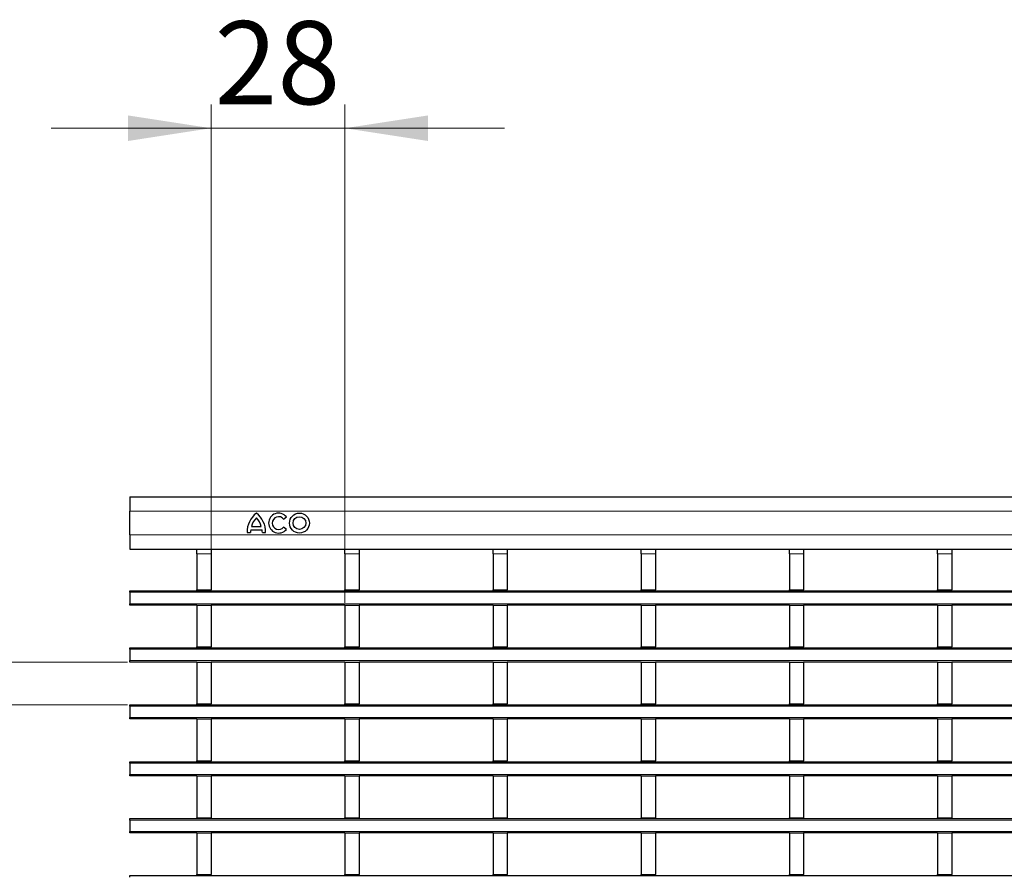
# Model space of a CAD drawing. Units: millimetres. Extents: x 0 to 420, y 0 to 297.
# Drawn here: x 50 to 92, y 183 to 219 of the extents above; entities that cross this region are included whole.
import ezdxf

# ---------------------------------------------------------------- set-up
doc = ezdxf.new("R2010")
doc.units = ezdxf.units.MM
doc.styles.add('SLDTEXTSTYLE0', font='TXT', dxfattribs={"width": 0.605})
doc.dimstyles.new('SLDDIMSTYLE0', dxfattribs={"dimtxt": 3.5, "dimasz": 3.5, "dimexe": 0, "dimexo": 0.0625, "dimgap": 0.875, "dimtad": 1, "dimlfac": 5, "dimrnd": 1e-09, "dimzin": 12, "dimdsep": 46, "dimtxsty": 'SLDTEXTSTYLE0', "dimsah": 1, "dimcen": 0.09, "dimadec": 0, "dimazin": 3, "dimtfac": 1, "dimtdec": 3, "dimtmove": 0, "dimatfit": 0, "dimfxl": 1, "dimfrac": 2, "dimtolj": 1, "dimtzin": 12, "dimarcsym": 0})
doc.dimstyles.new('SLDDIMSTYLE1', dxfattribs={"dimtxt": 3.5, "dimasz": 3.5, "dimexe": 0, "dimexo": 0.0625, "dimgap": 0.875, "dimtad": 1, "dimdec": 0, "dimlfac": 5, "dimrnd": 1e-09, "dimzin": 12, "dimdsep": 46, "dimtxsty": 'SLDTEXTSTYLE0', "dimsah": 1, "dimcen": 0.09, "dimadec": 0, "dimazin": 3, "dimtfac": 1, "dimtdec": 3, "dimtmove": 0, "dimatfit": 0, "dimfxl": 1, "dimfrac": 2, "dimtolj": 1, "dimtzin": 12, "dimarcsym": 0})

# ---------------------------------------------------------------- blocks, each defined once
blk = doc.blocks.new('_D')
at = {"color": 7, "linetype": 'Continuous', "lineweight": 0}
for p, q in [((44.896, 192.244), (44.896, 202.108)), ((54.796, 192.244), (43.896, 192.244)), ((44.896, 190.444), (44.896, 192.244)), ((54.796, 190.444), (43.896, 190.444)), ((44.896, 190.444), (44.896, 183.713))]:
    blk.add_line(p, q, dxfattribs=at)
at = {"color": 7, "linetype": 'Continuous', "lineweight": 18}
for points in [[(44.896, 192.244), (45.435, 195.744), (44.358, 195.744)], [(44.896, 190.444), (44.358, 186.944), (45.435, 186.944)]]:
    blk.add_solid(points, dxfattribs=at)
at = {"color": 7, "linetype": 'Continuous', "lineweight": 18, "insert": (40.384, 199.434), "char_height": 3.5, "attachment_point": 1, "rotation": 90, "style": 'SLDTEXTSTYLE0'}
blk.add_mtext('9', dxfattribs=at)
blk = doc.blocks.new('_D_1')
at = {"color": 7, "linetype": 'Continuous', "lineweight": 0}
for p, q in [((58.314, 195.384), (58.314, 215.743)), ((63.958, 194.744), (63.958, 215.743)), ((58.314, 214.743), (51.583, 214.743)), ((58.314, 214.743), (63.958, 214.743)), ((63.958, 214.743), (70.689, 214.743))]:
    blk.add_line(p, q, dxfattribs=at)
at = {"color": 7, "linetype": 'Continuous', "lineweight": 18}
for points in [[(58.314, 214.743), (54.814, 215.281), (54.814, 214.204)], [(63.958, 214.743), (67.458, 214.204), (67.458, 215.281)]]:
    blk.add_solid(points, dxfattribs=at)
at = {"color": 7, "linetype": 'Continuous', "lineweight": 18, "insert": (58.462, 219.254), "char_height": 3.5, "attachment_point": 1, "style": 'SLDTEXTSTYLE0'}
blk.add_mtext('28', dxfattribs=at)

msp = doc.modelspace()

# ---------------------------------------------------------------- linework, layer by layer
at = {"color": 7, "linetype": 'Continuous', "lineweight": 25}
for p, q in [((54.8961, 199.2047), (254.6961, 199.2047)), ((54.8961, 199.2047), (54.8961, 198.6047)), ((54.8961, 197.6047), (54.8961, 198.6047)), ((61.3731, 198.2706), (61.4897, 198.365)), ((60.0221, 197.9567), (60.4301, 197.9567)), ((54.8961, 197.6047), (54.8961, 197.0047)), ((59.8361, 197.7047), (59.9741, 197.7047)), ((59.9861, 197.8127), (60.4661, 197.8127)), ((60.4781, 197.7047), (60.6161, 197.7047)), ((61.4897, 197.8364), (61.3731, 197.9308)), ((54.8961, 197.0047), (254.6961, 197.0047)), ((57.7141, 197.0047), (57.7141, 197.0039)), ((57.7141, 197.0039), (58.3141, 197.0039)), ((57.7141, 196.8039), (57.7141, 197.0039)), ((57.7141, 196.8039), (57.7141, 195.2839)), ((58.3141, 197.0047), (58.3141, 197.0039)), ((58.3141, 197.0039), (58.3141, 196.8039)), ((58.3141, 196.8039), (58.3141, 195.2839)), ((63.9581, 197.0047), (63.9581, 197.0039)), ((63.9581, 197.0039), (64.5581, 197.0039)), ((63.9581, 196.8039), (63.9581, 197.0039)), ((63.9581, 196.8039), (63.9581, 195.2839)), ((64.5581, 197.0047), (64.5581, 197.0039)), ((64.5581, 197.0039), (64.5581, 196.8039)), ((64.5581, 196.8039), (64.5581, 195.2839)), ((70.2021, 197.0047), (70.2021, 197.0039)), ((70.2021, 197.0039), (70.8021, 197.0039)), ((70.2021, 196.8039), (70.2021, 197.0039)), ((70.2021, 196.8039), (70.2021, 195.2839)), ((70.8021, 197.0047), (70.8021, 197.0039)), ((70.8021, 197.0039), (70.8021, 196.8039)), ((70.8021, 196.8039), (70.8021, 195.2839)), ((76.4461, 197.0047), (76.4461, 197.0039)), ((76.4461, 197.0039), (77.0461, 197.0039)), ((76.4461, 196.8039), (76.4461, 197.0039)), ((76.4461, 196.8039), (76.4461, 195.2839)), ((77.0461, 197.0047), (77.0461, 197.0039)), ((77.0461, 197.0039), (77.0461, 196.8039)), ((77.0461, 196.8039), (77.0461, 195.2839)), ((82.6901, 197.0047), (82.6901, 197.0039)), ((82.6901, 197.0039), (83.2901, 197.0039)), ((82.6901, 196.8039), (82.6901, 197.0039)), ((82.6901, 196.8039), (82.6901, 195.2839)), ((83.2901, 197.0047), (83.2901, 197.0039)), ((83.2901, 197.0039), (83.2901, 196.8039)), ((83.2901, 196.8039), (83.2901, 195.2839)), ((88.9341, 197.0047), (88.9341, 197.0039)), ((88.9341, 197.0039), (89.5341, 197.0039)), ((88.9341, 196.8039), (88.9341, 197.0039)), ((88.9341, 196.8039), (88.9341, 195.2839)), ((89.5341, 197.0047), (89.5341, 197.0039)), ((89.5341, 197.0039), (89.5341, 196.8039)), ((89.5341, 196.8039), (89.5341, 195.2839)), ((54.8961, 195.2439), (254.6961, 195.2439)), ((54.8961, 195.1839), (54.8961, 195.2439)), ((54.8961, 195.1839), (54.8961, 194.7039)), ((57.7141, 195.2839), (58.3141, 195.2839)), ((57.7141, 195.2439), (57.7141, 195.2839)), ((58.3141, 195.2439), (58.3141, 195.2839)), ((63.9581, 195.2839), (64.5581, 195.2839)), ((63.9581, 195.2439), (63.9581, 195.2839)), ((64.5581, 195.2439), (64.5581, 195.2839)), ((70.2021, 195.2839), (70.8021, 195.2839)), ((70.2021, 195.2439), (70.2021, 195.2839)), ((70.8021, 195.2439), (70.8021, 195.2839)), ((76.4461, 195.2839), (77.0461, 195.2839)), ((76.4461, 195.2439), (76.4461, 195.2839)), ((77.0461, 195.2439), (77.0461, 195.2839)), ((82.6901, 195.2839), (83.2901, 195.2839)), ((82.6901, 195.2439), (82.6901, 195.2839)), ((83.2901, 195.2439), (83.2901, 195.2839)), ((88.9341, 195.2839), (89.5341, 195.2839)), ((88.9341, 195.2439), (88.9341, 195.2839)), ((89.5341, 195.2439), (89.5341, 195.2839)), ((54.8961, 194.6439), (54.8961, 194.7039)), ((57.7141, 194.6439), (54.8961, 194.6439)), ((57.7141, 194.6439), (58.3141, 194.6439)), ((57.7141, 194.6439), (57.7141, 192.8839)), ((58.3141, 194.6439), (58.3141, 192.8839)), ((63.9581, 194.6439), (58.3141, 194.6439)), ((63.9581, 194.6439), (64.5581, 194.6439)), ((63.9581, 194.6439), (63.9581, 192.8839)), ((64.5581, 194.6439), (64.5581, 192.8839)), ((70.2021, 194.6439), (64.5581, 194.6439)), ((70.2021, 194.6439), (70.8021, 194.6439)), ((70.2021, 194.6439), (70.2021, 192.8839)), ((70.8021, 194.6439), (70.8021, 192.8839)), ((76.4461, 194.6439), (70.8021, 194.6439)), ((76.4461, 194.6439), (77.0461, 194.6439)), ((76.4461, 194.6439), (76.4461, 192.8839)), ((77.0461, 194.6439), (77.0461, 192.8839)), ((82.6901, 194.6439), (77.0461, 194.6439)), ((82.6901, 194.6439), (83.2901, 194.6439)), ((82.6901, 194.6439), (82.6901, 192.8839)), ((83.2901, 194.6439), (83.2901, 192.8839)), ((88.9341, 194.6439), (83.2901, 194.6439)), ((88.9341, 194.6439), (89.5341, 194.6439)), ((88.9341, 194.6439), (88.9341, 192.8839)), ((89.5341, 194.6439), (89.5341, 192.8839)), ((95.1781, 194.6439), (89.5341, 194.6439)), ((54.8961, 192.8439), (254.6961, 192.8439)), ((54.8961, 192.7839), (54.8961, 192.8439)), ((54.8961, 192.7839), (54.8961, 192.3039)), ((57.7141, 192.8839), (58.3141, 192.8839)), ((57.7141, 192.8439), (57.7141, 192.8839)), ((58.3141, 192.8439), (58.3141, 192.8839)), ((63.9581, 192.8839), (64.5581, 192.8839)), ((63.9581, 192.8439), (63.9581, 192.8839)), ((64.5581, 192.8439), (64.5581, 192.8839)), ((70.2021, 192.8839), (70.8021, 192.8839)), ((70.2021, 192.8439), (70.2021, 192.8839)), ((70.8021, 192.8439), (70.8021, 192.8839)), ((76.4461, 192.8839), (77.0461, 192.8839)), ((76.4461, 192.8439), (76.4461, 192.8839)), ((77.0461, 192.8439), (77.0461, 192.8839)), ((82.6901, 192.8839), (83.2901, 192.8839)), ((82.6901, 192.8439), (82.6901, 192.8839)), ((83.2901, 192.8439), (83.2901, 192.8839)), ((88.9341, 192.8839), (89.5341, 192.8839)), ((88.9341, 192.8439), (88.9341, 192.8839)), ((89.5341, 192.8439), (89.5341, 192.8839)), ((54.8961, 192.2439), (54.8961, 192.3039)), ((57.7141, 192.2439), (54.8961, 192.2439)), ((57.7141, 192.2439), (58.3141, 192.2439)), ((57.7141, 192.2439), (57.7141, 190.4839)), ((58.3141, 192.2439), (58.3141, 190.4839)), ((63.9581, 192.2439), (58.3141, 192.2439)), ((63.9581, 192.2439), (64.5581, 192.2439)), ((63.9581, 192.2439), (63.9581, 190.4839)), ((64.5581, 192.2439), (64.5581, 190.4839)), ((70.2021, 192.2439), (64.5581, 192.2439)), ((70.2021, 192.2439), (70.8021, 192.2439)), ((70.2021, 192.2439), (70.2021, 190.4839)), ((70.8021, 192.2439), (70.8021, 190.4839)), ((76.4461, 192.2439), (70.8021, 192.2439)), ((76.4461, 192.2439), (77.0461, 192.2439)), ((76.4461, 192.2439), (76.4461, 190.4839)), ((77.0461, 192.2439), (77.0461, 190.4839)), ((82.6901, 192.2439), (77.0461, 192.2439)), ((82.6901, 192.2439), (83.2901, 192.2439)), ((82.6901, 192.2439), (82.6901, 190.4839)), ((83.2901, 192.2439), (83.2901, 190.4839)), ((88.9341, 192.2439), (83.2901, 192.2439)), ((88.9341, 192.2439), (89.5341, 192.2439)), ((88.9341, 192.2439), (88.9341, 190.4839)), ((89.5341, 192.2439), (89.5341, 190.4839)), ((95.1781, 192.2439), (89.5341, 192.2439)), ((57.7141, 190.4839), (58.3141, 190.4839)), ((57.7141, 190.4439), (57.7141, 190.4839)), ((58.3141, 190.4439), (58.3141, 190.4839)), ((63.9581, 190.4839), (64.5581, 190.4839)), ((63.9581, 190.4439), (63.9581, 190.4839)), ((64.5581, 190.4439), (64.5581, 190.4839)), ((70.2021, 190.4839), (70.8021, 190.4839)), ((70.2021, 190.4439), (70.2021, 190.4839)), ((70.8021, 190.4439), (70.8021, 190.4839)), ((76.4461, 190.4839), (77.0461, 190.4839)), ((76.4461, 190.4439), (76.4461, 190.4839)), ((77.0461, 190.4439), (77.0461, 190.4839)), ((82.6901, 190.4839), (83.2901, 190.4839)), ((82.6901, 190.4439), (82.6901, 190.4839)), ((83.2901, 190.4439), (83.2901, 190.4839)), ((88.9341, 190.4839), (89.5341, 190.4839)), ((88.9341, 190.4439), (88.9341, 190.4839)), ((89.5341, 190.4439), (89.5341, 190.4839)), ((54.8961, 190.4439), (254.6961, 190.4439)), ((54.8961, 190.3839), (54.8961, 190.4439)), ((54.8961, 190.3839), (54.8961, 189.9039)), ((54.8961, 189.8439), (54.8961, 189.9039)), ((57.7141, 189.8439), (54.8961, 189.8439)), ((57.7141, 189.8439), (58.3141, 189.8439)), ((57.7141, 189.8439), (57.7141, 188.0839)), ((58.3141, 189.8439), (58.3141, 188.0839)), ((63.9581, 189.8439), (58.3141, 189.8439)), ((63.9581, 189.8439), (64.5581, 189.8439)), ((63.9581, 189.8439), (63.9581, 188.0839)), ((64.5581, 189.8439), (64.5581, 188.0839)), ((70.2021, 189.8439), (64.5581, 189.8439)), ((70.2021, 189.8439), (70.8021, 189.8439)), ((70.2021, 189.8439), (70.2021, 188.0839)), ((70.8021, 189.8439), (70.8021, 188.0839)), ((76.4461, 189.8439), (70.8021, 189.8439)), ((76.4461, 189.8439), (77.0461, 189.8439)), ((76.4461, 189.8439), (76.4461, 188.0839)), ((77.0461, 189.8439), (77.0461, 188.0839)), ((82.6901, 189.8439), (77.0461, 189.8439)), ((82.6901, 189.8439), (83.2901, 189.8439)), ((82.6901, 189.8439), (82.6901, 188.0839)), ((83.2901, 189.8439), (83.2901, 188.0839)), ((88.9341, 189.8439), (83.2901, 189.8439)), ((88.9341, 189.8439), (89.5341, 189.8439)), ((88.9341, 189.8439), (88.9341, 188.0839)), ((89.5341, 189.8439), (89.5341, 188.0839)), ((95.1781, 189.8439), (89.5341, 189.8439)), ((54.8961, 188.0439), (254.6961, 188.0439)), ((54.8961, 187.9839), (54.8961, 188.0439)), ((57.7141, 188.0839), (58.3141, 188.0839)), ((57.7141, 188.0439), (57.7141, 188.0839)), ((58.3141, 188.0439), (58.3141, 188.0839)), ((63.9581, 188.0839), (64.5581, 188.0839)), ((63.9581, 188.0439), (63.9581, 188.0839)), ((64.5581, 188.0439), (64.5581, 188.0839)), ((70.2021, 188.0839), (70.8021, 188.0839)), ((70.2021, 188.0439), (70.2021, 188.0839)), ((70.8021, 188.0439), (70.8021, 188.0839)), ((76.4461, 188.0839), (77.0461, 188.0839)), ((76.4461, 188.0439), (76.4461, 188.0839)), ((77.0461, 188.0439), (77.0461, 188.0839)), ((82.6901, 188.0839), (83.2901, 188.0839)), ((82.6901, 188.0439), (82.6901, 188.0839)), ((83.2901, 188.0439), (83.2901, 188.0839)), ((88.9341, 188.0839), (89.5341, 188.0839)), ((88.9341, 188.0439), (88.9341, 188.0839)), ((89.5341, 188.0439), (89.5341, 188.0839)), ((54.8961, 187.9839), (54.8961, 187.5039)), ((54.8961, 187.4439), (54.8961, 187.5039)), ((57.7141, 187.4439), (54.8961, 187.4439)), ((57.7141, 187.4439), (58.3141, 187.4439)), ((57.7141, 187.4439), (57.7141, 185.6839)), ((58.3141, 187.4439), (58.3141, 185.6839)), ((63.9581, 187.4439), (58.3141, 187.4439)), ((63.9581, 187.4439), (64.5581, 187.4439)), ((63.9581, 187.4439), (63.9581, 185.6839)), ((64.5581, 187.4439), (64.5581, 185.6839)), ((70.2021, 187.4439), (64.5581, 187.4439)), ((70.2021, 187.4439), (70.8021, 187.4439)), ((70.2021, 187.4439), (70.2021, 185.6839)), ((70.8021, 187.4439), (70.8021, 185.6839)), ((76.4461, 187.4439), (70.8021, 187.4439)), ((76.4461, 187.4439), (77.0461, 187.4439)), ((76.4461, 187.4439), (76.4461, 185.6839)), ((77.0461, 187.4439), (77.0461, 185.6839)), ((82.6901, 187.4439), (77.0461, 187.4439)), ((82.6901, 187.4439), (83.2901, 187.4439)), ((82.6901, 187.4439), (82.6901, 185.6839)), ((83.2901, 187.4439), (83.2901, 185.6839)), ((88.9341, 187.4439), (83.2901, 187.4439)), ((88.9341, 187.4439), (89.5341, 187.4439)), ((88.9341, 187.4439), (88.9341, 185.6839)), ((89.5341, 187.4439), (89.5341, 185.6839)), ((95.1781, 187.4439), (89.5341, 187.4439)), ((54.8961, 185.6439), (254.6961, 185.6439)), ((54.8961, 185.5839), (54.8961, 185.6439)), ((54.8961, 185.5839), (54.8961, 185.1039)), ((57.7141, 185.6839), (58.3141, 185.6839)), ((57.7141, 185.6439), (57.7141, 185.6839)), ((58.3141, 185.6439), (58.3141, 185.6839)), ((63.9581, 185.6839), (64.5581, 185.6839)), ((63.9581, 185.6439), (63.9581, 185.6839)), ((64.5581, 185.6439), (64.5581, 185.6839)), ((70.2021, 185.6839), (70.8021, 185.6839)), ((70.2021, 185.6439), (70.2021, 185.6839)), ((70.8021, 185.6439), (70.8021, 185.6839)), ((76.4461, 185.6839), (77.0461, 185.6839)), ((76.4461, 185.6439), (76.4461, 185.6839)), ((77.0461, 185.6439), (77.0461, 185.6839)), ((82.6901, 185.6839), (83.2901, 185.6839)), ((82.6901, 185.6439), (82.6901, 185.6839)), ((83.2901, 185.6439), (83.2901, 185.6839)), ((88.9341, 185.6839), (89.5341, 185.6839)), ((88.9341, 185.6439), (88.9341, 185.6839)), ((89.5341, 185.6439), (89.5341, 185.6839)), ((54.8961, 185.0439), (54.8961, 185.1039)), ((57.7141, 185.0439), (54.8961, 185.0439)), ((57.7141, 185.0439), (58.3141, 185.0439)), ((57.7141, 185.0439), (57.7141, 183.2839)), ((58.3141, 185.0439), (58.3141, 183.2839)), ((63.9581, 185.0439), (58.3141, 185.0439)), ((63.9581, 185.0439), (64.5581, 185.0439)), ((63.9581, 185.0439), (63.9581, 183.2839)), ((64.5581, 185.0439), (64.5581, 183.2839)), ((70.2021, 185.0439), (64.5581, 185.0439)), ((70.2021, 185.0439), (70.8021, 185.0439)), ((70.2021, 185.0439), (70.2021, 183.2839)), ((70.8021, 185.0439), (70.8021, 183.2839)), ((76.4461, 185.0439), (70.8021, 185.0439)), ((76.4461, 185.0439), (77.0461, 185.0439)), ((76.4461, 185.0439), (76.4461, 183.2839)), ((77.0461, 185.0439), (77.0461, 183.2839)), ((82.6901, 185.0439), (77.0461, 185.0439)), ((82.6901, 185.0439), (83.2901, 185.0439)), ((82.6901, 185.0439), (82.6901, 183.2839)), ((83.2901, 185.0439), (83.2901, 183.2839)), ((88.9341, 185.0439), (83.2901, 185.0439)), ((88.9341, 185.0439), (89.5341, 185.0439)), ((88.9341, 185.0439), (88.9341, 183.2839)), ((89.5341, 185.0439), (89.5341, 183.2839)), ((95.1781, 185.0439), (89.5341, 185.0439)), ((54.8961, 183.2439), (254.6961, 183.2439)), ((54.8961, 183.1839), (54.8961, 183.2439)), ((57.7141, 183.2839), (58.3141, 183.2839)), ((57.7141, 183.2439), (57.7141, 183.2839)), ((58.3141, 183.2439), (58.3141, 183.2839)), ((63.9581, 183.2839), (64.5581, 183.2839)), ((63.9581, 183.2439), (63.9581, 183.2839)), ((64.5581, 183.2439), (64.5581, 183.2839)), ((70.2021, 183.2839), (70.8021, 183.2839)), ((70.2021, 183.2439), (70.2021, 183.2839)), ((70.8021, 183.2439), (70.8021, 183.2839)), ((76.4461, 183.2839), (77.0461, 183.2839)), ((76.4461, 183.2439), (76.4461, 183.2839)), ((77.0461, 183.2439), (77.0461, 183.2839)), ((82.6901, 183.2839), (83.2901, 183.2839)), ((82.6901, 183.2439), (82.6901, 183.2839)), ((83.2901, 183.2439), (83.2901, 183.2839)), ((88.9341, 183.2839), (89.5341, 183.2839)), ((88.9341, 183.2439), (88.9341, 183.2839)), ((89.5341, 183.2439), (89.5341, 183.2839))]:
    msp.add_line(p, q, dxfattribs=at)
at = {"color": 8, "linetype": 'Continuous', "lineweight": 18}
for p, q in [((54.8961, 198.6047), (254.6961, 198.6047)), ((54.8961, 197.6047), (254.6961, 197.6047)), ((58.3141, 196.8039), (57.7141, 196.8039)), ((64.5581, 196.8039), (63.9581, 196.8039)), ((70.8021, 196.8039), (70.2021, 196.8039)), ((77.0461, 196.8039), (76.4461, 196.8039)), ((83.2901, 196.8039), (82.6901, 196.8039)), ((89.5341, 196.8039), (88.9341, 196.8039)), ((254.6961, 195.1839), (54.8961, 195.1839)), ((54.8961, 194.7039), (254.6961, 194.7039)), ((254.6961, 192.7839), (54.8961, 192.7839)), ((54.8961, 192.3039), (254.6961, 192.3039)), ((254.6961, 190.3839), (54.8961, 190.3839)), ((54.8961, 189.9039), (254.6961, 189.9039)), ((254.6961, 187.9839), (54.8961, 187.9839)), ((54.8961, 187.5039), (254.6961, 187.5039)), ((254.6961, 185.5839), (54.8961, 185.5839)), ((54.8961, 185.1039), (254.6961, 185.1039))]:
    msp.add_line(p, q, dxfattribs=at)
at = {"color": 7, "linetype": 'Continuous', "lineweight": 25}
for radius in [0.42, 0.27]:
    msp.add_circle((62.0417, 198.1007), radius, dxfattribs=at)
for centre, radius, start, end in [((60.8439, 197.7243), 1.008, 127.80004, 181.10985), ((59.6083, 197.7243), 1.008, 358.89015, 52.19996), ((61.1633, 198.1007), 0.42, 39, 321), ((61.1633, 198.1007), 0.27, 39, 321), ((60.6803, 197.8215), 0.672, 132.53007, 168.39237), ((59.7718, 197.8215), 0.672, 11.60763, 47.46993), ((60.6458, 197.6848), 0.672, 169.02229, 178.29733), ((59.8064, 197.6848), 0.672, 1.70267, 10.97771)]:
    msp.add_arc(centre, radius, start, end, dxfattribs=at)

# ---------------------------------------------------------------- dimensions: what is measured, and where the dimension line sits
at = {"color": 7, "linetype": 'Continuous', "lineweight": 18}
dim = msp.add_linear_dim(base=(63.9581, 214.7426), p1=(58.3141, 195.2839), p2=(63.9581, 194.6439), dimstyle='SLDDIMSTYLE1', dxfattribs=at)
dim.commit()
dim.dimension.update_dxf_attribs({"geometry": '_D_1', "text_midpoint": (61.1361, 214.7426), "dimtype": 160})
dim = msp.add_linear_dim(base=(44.8961, 192.2439), p1=(54.8961, 190.4439), p2=(54.8961, 192.2439), angle=90, dimstyle='SLDDIMSTYLE0', dxfattribs=at)
dim.commit()
dim.dimension.update_dxf_attribs({"geometry": '_D', "text_midpoint": (44.8961, 200.7708), "dimtype": 160})

doc.saveas('drawing.dxf')
